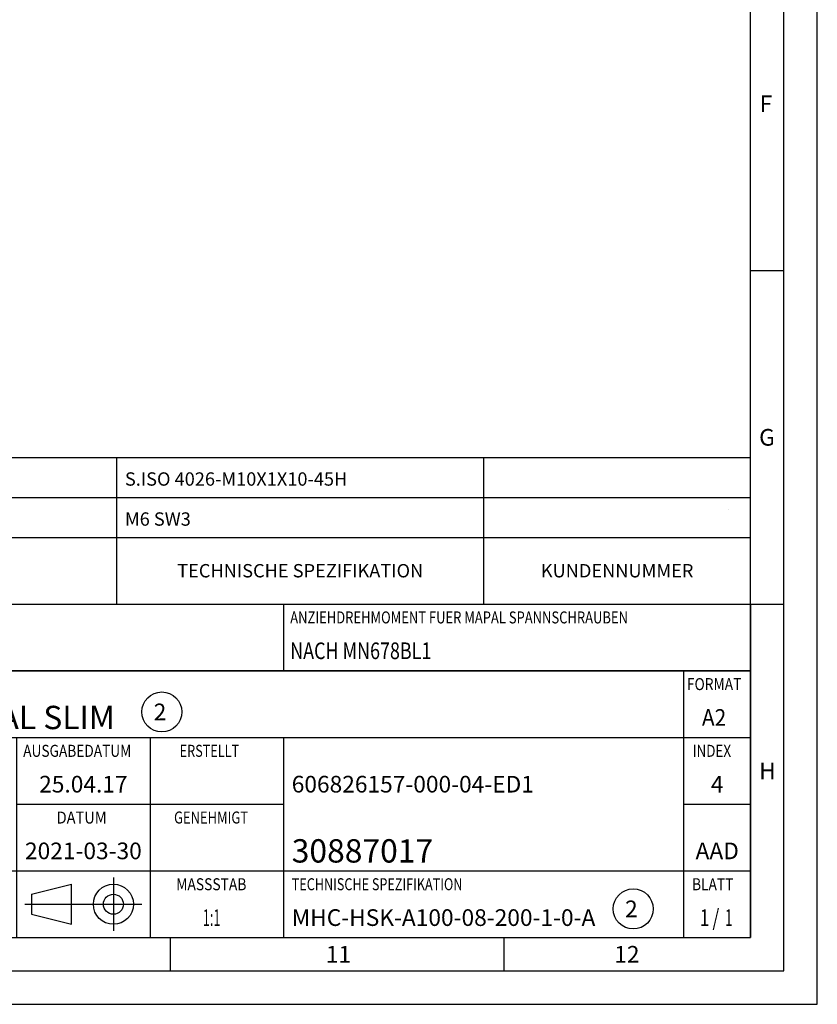
# Model space of a CAD drawing. Units: millimetres. Extents: x 0 to 594, y 0 to 420.
# Drawn here: x 474 to 594, y 0 to 148 of the extents above; entities that cross this region are included whole.
import ezdxf

# ---------------------------------------------------------------- set-up
doc = ezdxf.new("R2010")
doc.units = ezdxf.units.MM
doc.header["$LTSCALE"] = 32.67
doc.layers.get('0').update_dxf_attribs({"linetype": 'CONTINUOUS'})
for name, color, linetype in [('606826157-000-04-ED1_CL', 7, 'CONTINUOUS'), ('606826157-000-04-ED1_FORMAT', 7, 'CONTINUOUS'), ('606826157-000-04-ED1_REF', 7, 'CONTINUOUS'), ('606826157-000-04-ED1_TABLE', 7, 'CONTINUOUS')]:
    doc.layers.add(name, color=color, linetype=linetype)
doc.styles.get("Standard").update_dxf_attribs({"font": 'TXT.SHX', "width": 0.7})

# ---------------------------------------------------------------- blocks, each defined once
blk = doc.blocks.new('TITLEBLOCK_BL8', base_point=(489, 30))
at = {"layer": '606826157-000-04-ED1_FORMAT', "color": 7, "linetype": 'CONTINUOUS'}
for p, q in [((584, 50), (394, 50)), ((394, 10), (394, 50)), ((394, 40), (584, 40)), ((474, 40), (474, 10)), ((514, 40), (514, 10)), ((394, 20), (584, 20))]:
    blk.add_line(p, q, dxfattribs=at)
at = {"layer": '606826157-000-04-ED1_FORMAT', "color": 3, "linetype": 'CONTINUOUS'}
for p, q in [((574, 10), (574, 50)), ((494, 40), (494, 10)), ((474, 30), (514, 30)), ((574, 30), (584, 30)), ((439, 20), (439, 10))]:
    blk.add_line(p, q, dxfattribs=at)
at = {"layer": '606826157-000-04-ED1_FORMAT', "color": 2, "linetype": 'CONTINUOUS'}
for s, height, width, p in [('TITEL', 1.8, 0.780952, (395.23, 47.1)), ('FORMAT', 1.8, 0.84127, (574.46, 47.1)), ('A2', 2.5, 0.916667, (576.71, 41.75)), ('AUSGABEDATUM', 1.8, 0.835317, (474.98, 37.1)), ('ERSTELLT', 1.8, 0.77381, (498.43, 37.1)), ('INDEX', 1.8, 0.819048, (575.31, 37.1)), ('DATUM', 1.8, 0.890476, (479.99, 27.1)), ('GENEHMIGT', 1.8, 0.791005, (497.59, 27.1)), ('UNBEMASSTE EINZELHEITEN', 1.8, 0.76087, (441.29, 16.1)), ('MASSSTAB', 1.8, 0.845238, (497.91, 17.1)), ('TECHNISCHE SPEZIFIKATION', 1.8, 0.770833, (515.23, 17.1)), ('BLATT', 1.8, 0.838095, (575.23, 17.1)), ('NACH WERKSNORM', 1.8, 0.835034, (446.51, 12.1)), ('1:1', 2.5, 0.563492, (501.89, 11.75)), ('1', 2.5, 0.761905, (576.38, 11.75)), ('/', 2.5, 0.761905, (578.29, 11.75)), ('1', 2.5, 0.571429, (580.19, 11.75))]:
    blk.add_text(s, height=height, dxfattribs=dict(at, width=width)).set_placement(p)
blk = doc.blocks.new('TITLEBLOCK_ELEMENTS_BL14', base_point=(484, 15))
at = {"layer": '606826157-000-04-ED1_CL', "color": 3, "linetype": 'CONTINUOUS'}
for p, q in [((476.225, 16.5), (482.225, 18)), ((482.225, 12), (482.225, 18)), ((488.5, 19), (488.5, 11)), ((476.225, 16.5), (476.225, 13.5)), ((475.225, 15), (492.775, 15)), ((476.225, 13.5), (482.225, 12))]:
    blk.add_line(p, q, dxfattribs=at)
for radius in [3, 1.5]:
    blk.add_circle((488.5, 15), radius, dxfattribs=at)
blk = doc.blocks.new('BALLOON_BL15', base_point=(495.76, 43.83))
at = {"layer": '606826157-000-04-ED1_REF', "color": 3, "linetype": 'CONTINUOUS'}
blk.add_circle((495.76, 43.83), 3, dxfattribs=at)
at = {"layer": '606826157-000-04-ED1_REF', "color": 2, "linetype": 'CONTINUOUS', "insert": (494.54, 45.08), "char_height": 2.5, "width": 3.6607, "attachment_point": 1, "line_spacing_factor": 0.9}
blk.add_mtext('2', dxfattribs=at)
blk = doc.blocks.new('BALLOON_BL16', base_point=(566.41, 14.3))
at = {"layer": '606826157-000-04-ED1_REF', "color": 3, "linetype": 'CONTINUOUS'}
blk.add_circle((566.41, 14.3), 3, dxfattribs=at)
at = {"layer": '606826157-000-04-ED1_REF', "color": 2, "linetype": 'CONTINUOUS', "insert": (565.19, 15.55), "char_height": 2.5, "width": 3.6607, "attachment_point": 1, "line_spacing_factor": 0.9}
blk.add_mtext('2', dxfattribs=at)
blk = doc.blocks.new('INFORMATION_BOM_BL21', base_point=(454, 55))
at = {"layer": '606826157-000-04-ED1_CL', "color": 7, "linetype": 'CONTINUOUS'}
for p, q in [((324, 60), (584, 60)), ((514, 60), (514, 50)), ((584, 60), (584, 50)), ((324, 50), (584, 50))]:
    blk.add_line(p, q, dxfattribs=at)
at = {"layer": '606826157-000-04-ED1_CL', "color": 2, "linetype": 'CONTINUOUS'}
for s, height, width, p in [('ANZIEHDREHMOMENT FUER MAPAL SPANNSCHRAUBEN', 1.8, 0.792517, (515, 57.1)), ('NACH MN678BL1', 2.5, 0.787546, (515, 51.75))]:
    blk.add_text(s, height=height, dxfattribs=dict(at, width=width)).set_placement(p)
blk = doc.blocks.new('TABLE_BL6', base_point=(454, 71))
at = {"layer": '606826157-000-04-ED1_TABLE', "color": 3, "linetype": 'CONTINUOUS'}
for p, q in [((324, 82), (584, 82)), ((489, 60), (489, 82)), ((544, 60), (544, 82)), ((584, 60), (584, 82)), ((324, 76), (584, 76)), ((324, 70), (584, 70)), ((324, 60), (584, 60))]:
    blk.add_line(p, q, dxfattribs=at)
at = {"layer": '606826157-000-04-ED1_TABLE', "color": 2, "linetype": 'CONTINUOUS', "line_spacing_factor": 0.9}
for s, insert, char_height, width, attachment_point in [('S.ISO 4026-M10X1X10-45H', (490.225, 79.75), 2, 51.78571, 1), ('30299092', (580.775, 80.25), 0.03, 0.28821, 3), ('MA', (581.775, 80.25), 0.03, 0.08571, 3), ('30252540', (580.775, 74.25), 0.03, 0.28179, 3), ('KA', (581.775, 74.25), 0.03, 0.0825, 3), ('M6 SW3', (490.225, 73.75), 2, 16.42857, 1), ('TECHNISCHE SPEZIFIKATION', (516.5, 66), 2, 55.5, 2), ('KUNDENNUMMER', (564, 66), 2, 29.21429, 2)]:
    blk.add_mtext(s, dxfattribs=dict(at, insert=insert, char_height=char_height, width=width, attachment_point=attachment_point))

msp = doc.modelspace()

# ---------------------------------------------------------------- linework, layer by layer
at = {"layer": '606826157-000-04-ED1_FORMAT', "color": 3, "linetype": 'CONTINUOUS'}
for p, q in [((594, 0), (594, 420)), ((589, 5), (589, 415)), ((584, 110), (589, 110)), ((584, 60), (589, 60)), ((394, 50), (584, 50)), ((584, 50), (584, 10)), ((394, 10), (584, 10)), ((497, 10), (497, 5)), ((547, 10), (547, 5)), ((5, 5), (589, 5)), ((0, 0), (594, 0))]:
    msp.add_line(p, q, dxfattribs=at)
at = {"layer": '606826157-000-04-ED1_FORMAT', "color": 7, "linetype": 'CONTINUOUS'}
for p, q in [((584, 10), (584, 410)), ((10, 10), (584, 10))]:
    msp.add_line(p, q, dxfattribs=at)

# ---------------------------------------------------------------- block references
msp.add_blockref('TABLE_BL6', (454, 71))
at = {"layer": '606826157-000-04-ED1_CL', "color": 3, "linetype": 'CONTINUOUS'}
for name, p in [('INFORMATION_BOM_BL21', (454, 55)), ('TITLEBLOCK_ELEMENTS_BL14', (484, 15))]:
    msp.add_blockref(name, p, dxfattribs=at)
at = {"layer": '606826157-000-04-ED1_FORMAT', "color": 3, "linetype": 'CONTINUOUS'}
msp.add_blockref('TITLEBLOCK_BL8', (489, 30), dxfattribs=at)
at = {"layer": '606826157-000-04-ED1_REF', "color": 3, "linetype": 'CONTINUOUS'}
for name, p in [('BALLOON_BL15', (495.7578, 43.83)), ('BALLOON_BL16', (566.4099, 14.3028))]:
    msp.add_blockref(name, p, dxfattribs=at)

# ---------------------------------------------------------------- texts
at = {"color": 2, "linetype": 'CONTINUOUS', "insert": (515.225, 14.25), "char_height": 2.5, "width": 71.160714, "attachment_point": 1, "line_spacing_factor": 0.9}
msp.add_mtext('MHC-HSK-A100-08-200-1-0-A', dxfattribs=at)
at = {"layer": '606826157-000-04-ED1_FORMAT', "color": 2, "linetype": 'CONTINUOUS', "char_height": 2.5, "line_spacing_factor": 0.9}
for s, insert, width, attachment_point in [('F', (585.369, 136.25), 3.392857, 1), ('G', (585.2798, 86.25), 3.660714, 1), ('H', (585.2798, 36.25), 3.660714, 1), ('25.04.17', (484, 34.25), 20.892857, 2), ('606826157-000-04-ED1', (515.225, 34.25), 56.428571, 1), ('4', (579, 34.25), 2.946429, 2), ('2021-03-30', (484, 24.25), 27.589286, 2), ('AAD', (579, 24.25), 9.821429, 2), ('11', (520.3333, 8.75), 5, 1), ('12', (563.5655, 8.75), 5.803571, 1)]:
    msp.add_mtext(s, dxfattribs=dict(at, insert=insert, width=width, attachment_point=attachment_point))
at = {"layer": '606826157-000-04-ED1_FORMAT', "color": 7, "linetype": 'CONTINUOUS', "char_height": 3.5, "attachment_point": 1, "line_spacing_factor": 0.9}
for s, insert, width in [('HYDRO DREAM CHUCK, CYLINDRICAL SLIM', (395.225, 44.75), 143.5), ('30887017', (515.225, 24.75), 31.5)]:
    msp.add_mtext(s, dxfattribs=dict(at, insert=insert, width=width))

doc.saveas('drawing.dxf')
